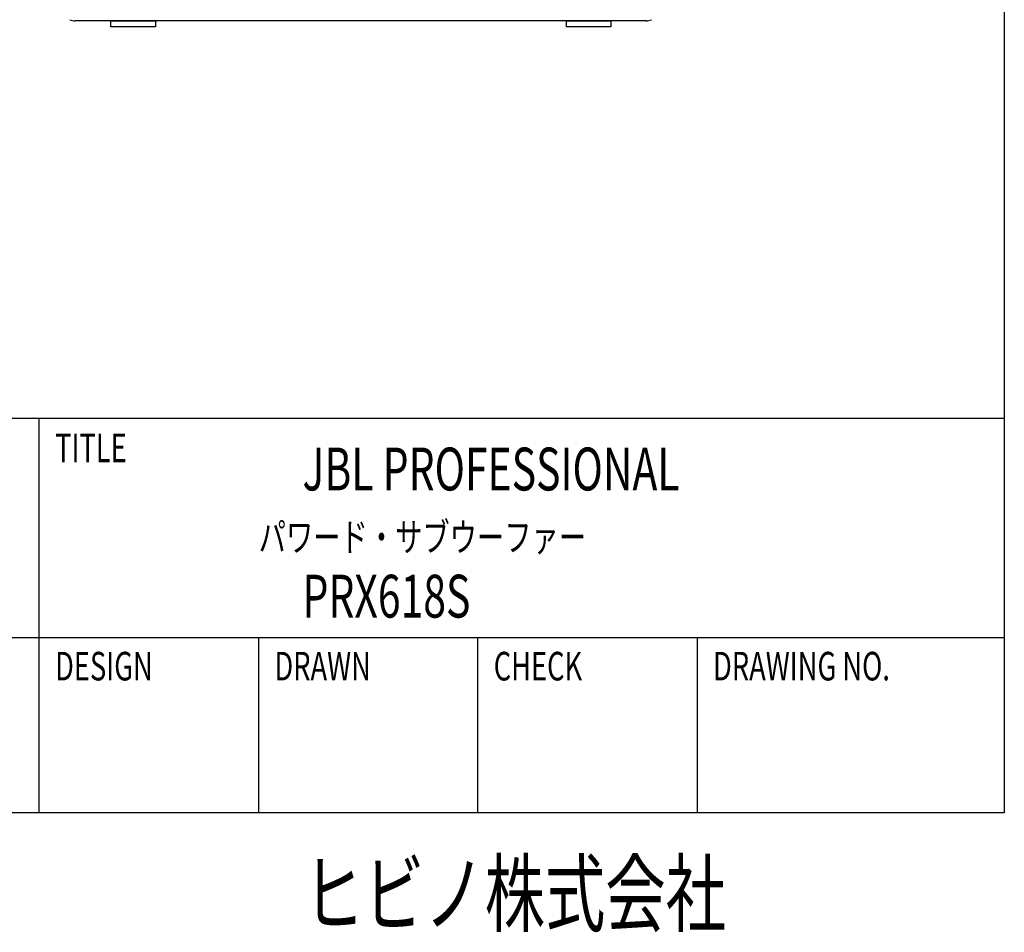
# Model space of a CAD drawing. Extents: x -1350 to 1350, y -1995 to 2018.
# Drawn here: x 508 to 1350, y -1985 to -1204 of the extents above; entities that cross this region are included whole.
import ezdxf
from ezdxf.enums import TextEntityAlignment as Align

# ---------------------------------------------------------------- set-up
doc = ezdxf.new("R2010")
doc.units = 0
doc.header["$LTSCALE"] = 190.5
doc.layers.add('DATA', color=7, linetype='CONTINUOUS')
doc.layers.add('HIBINO-BASE', color=7, linetype='CONTINUOUS')
doc.styles.get("Standard").update_dxf_attribs({"font": 'txt', "bigfont": 'BIGFONT.SHX'})

msp = doc.modelspace()

# ---------------------------------------------------------------- linework, layer by layer
at = {"layer": 'DATA', "color": 7, "linetype": 'CONTINUOUS'}
msp.add_line((1044.39, -1205), (555.61, -1205), dxfattribs=at)
for points in [[(586.25, -1205), (624.25, -1205), (624.25, -1210), (586.25, -1210)], [(975.75, -1205), (1013.75, -1205), (1013.75, -1210), (975.75, -1210)]]:
    msp.add_lwpolyline(points, close=True, dxfattribs=at)
for centre, start, end in [((555.61, -1195), 243.43495, 270), ((1043.89, -1195), 270, 296.56505)]:
    msp.add_arc(centre, 10, start, end, dxfattribs=at)
at = {"layer": 'HIBINO-BASE', "color": 7, "linetype": 'CONTINUOUS'}
for p, q in [((1350, 2017.66), (1350, -1882.34)), ((0, -1544.84), (1350, -1544.84)), ((525, -1882.34), (525, -1544.84)), ((0, -1732.34), (1350, -1732.34)), ((712.5, -1732.34), (712.5, -1882.34)), ((900, -1882.34), (900, -1732.34)), ((1087.5, -1732.34), (1087.5, -1882.34)), ((1350, -1882.34), (-1350, -1882.34))]:
    msp.add_line(p, q, dxfattribs=at)

# ---------------------------------------------------------------- texts
at = {"layer": 'DATA', "color": 7, "width": 0.7}
for s, height, p in [('JBL PROFESSIONAL', 36.6489, (750, -1569.98)), ('パワード・サブウーファー', 24.4327, (712.5, -1634.35)), ('PRX618S', 36.649, (750, -1678.73))]:
    msp.add_text(s, height=height, dxfattribs=at).set_placement(p, align=Align.TOP_LEFT)
at = {"layer": 'HIBINO-BASE', "color": 7, "width": 0.7}
for s, height, p in [('TITLE', 24.433, (538.5, -1558.04)), ('DESIGN', 24.433, (538.5, -1744.69)), ('DRAWN', 24.433, (726, -1744.69)), ('CHECK', 24.433, (913.5, -1744.69)), ('DRAWING NO.', 24.4326, (1101, -1744.69)), ('ヒビノ株式会社', 54.001, (751.03, -1924.47))]:
    msp.add_text(s, height=height, dxfattribs=at).set_placement(p, align=Align.TOP_LEFT)

doc.saveas('drawing.dxf')
